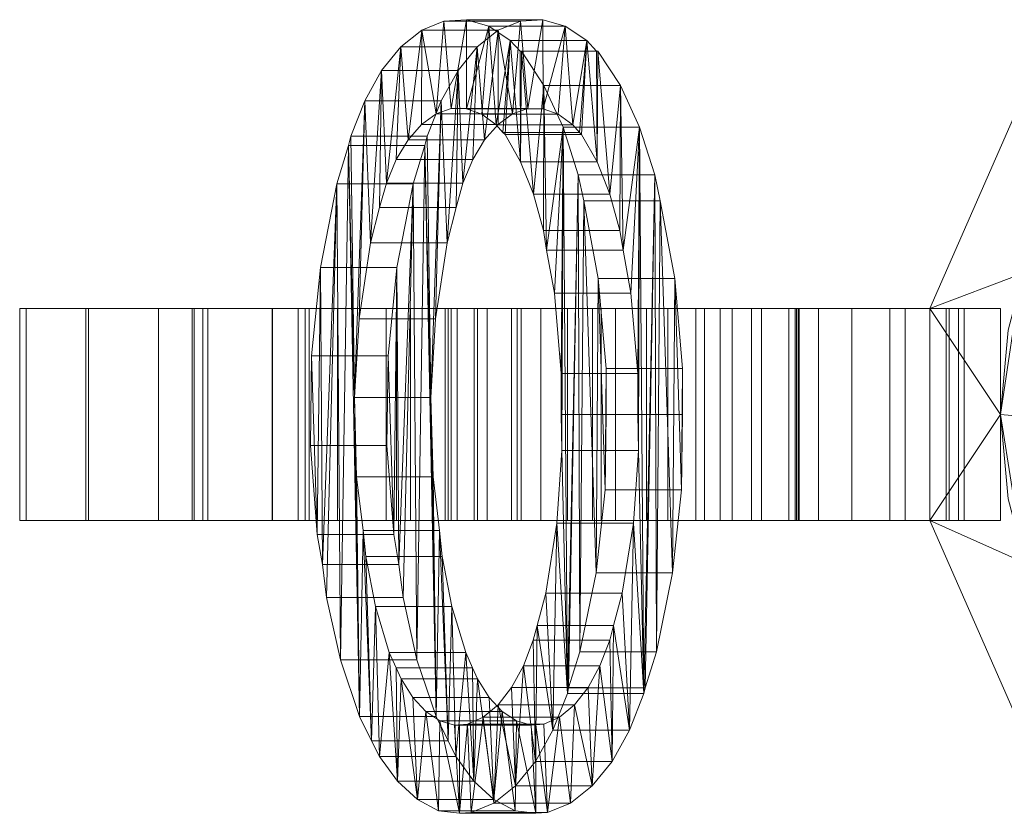
# Model space of a CAD drawing. Units: millimetres. Extents: x -83 to 1583, y -28 to 28.
# Drawn here: x -83 to -27, y -23 to 22 of the extents above; entities that cross this region are included whole.
import ezdxf

# ---------------------------------------------------------------- set-up
doc = ezdxf.new("R2010")
doc.units = ezdxf.units.MM
doc.header["$LTSCALE"] = 5.08
doc.layers.add('3D_G5545', color=7, linetype='Continuous')

# ---------------------------------------------------------------- blocks, each defined once
blk = doc.blocks.new('*U0')
at = {"layer": '3D_G5545', "color": 37, "linetype": 'Continuous', "lineweight": 15}
for points in [[(-803.402, 22.336, 821.313), (-804.679, 22.259, 819.102), (-809.009, 22.259, 821.602), (-807.732, 22.336, 823.813)], [(-808.593, 17.303, 822.322), (-807.732, 22.336, 823.813), (-809.009, 22.259, 821.602)], [(-808.593, 17.303, 822.322), (-807.721, 17.298, 823.833), (-807.732, 22.336, 823.813)], [(-802.139, 21.968, 823.502), (-803.402, 22.336, 821.313), (-807.732, 22.336, 823.813), (-806.469, 21.968, 826.002)], [(-807.721, 17.298, 823.833), (-806.469, 21.968, 826.002), (-807.732, 22.336, 823.813)], [(-804.679, 22.259, 819.102), (-803.402, 22.336, 821.313), (-804.263, 17.303, 819.822)], [(-803.402, 22.336, 821.313), (-803.391, 17.298, 821.333), (-804.263, 17.303, 819.822)], [(-803.402, 22.336, 821.313), (-802.139, 21.968, 823.502), (-803.391, 17.298, 821.333)], [(-805.929, 21.74, 816.936), (-807.115, 20.795, 814.882), (-811.445, 20.795, 817.382), (-810.259, 21.74, 819.436)], [(-811.03, 15.544, 818.102), (-810.259, 21.74, 819.436), (-811.445, 20.795, 817.382)], [(-811.03, 15.544, 818.102), (-810.273, 16.412, 819.412), (-810.259, 21.74, 819.436)], [(-810.273, 16.412, 819.412), (-809.453, 17.005, 820.833), (-810.259, 21.74, 819.436)], [(-804.679, 22.259, 819.102), (-805.929, 21.74, 816.936), (-810.259, 21.74, 819.436), (-809.009, 22.259, 821.602)], [(-809.453, 17.005, 820.833), (-809.009, 22.259, 821.602), (-810.259, 21.74, 819.436)], [(-809.453, 17.005, 820.833), (-808.593, 17.303, 822.322), (-809.009, 22.259, 821.602)], [(-807.721, 17.298, 823.833), (-806.862, 16.99, 825.32), (-806.469, 21.968, 826.002)], [(-807.115, 20.795, 814.882), (-805.929, 21.74, 816.936), (-806.7, 15.544, 815.602)], [(-806.862, 16.99, 825.32), (-806.043, 16.389, 826.739), (-806.469, 21.968, 826.002)], [(-805.929, 21.74, 816.936), (-805.943, 16.412, 816.912), (-806.7, 15.544, 815.602)], [(-800.926, 21.167, 825.602), (-802.139, 21.968, 823.502), (-806.469, 21.968, 826.002), (-805.256, 21.167, 828.102)], [(-806.043, 16.389, 826.739), (-805.256, 21.167, 828.102), (-806.469, 21.968, 826.002)], [(-805.929, 21.74, 816.936), (-805.123, 17.005, 818.333), (-805.943, 16.412, 816.912)], [(-805.929, 21.74, 816.936), (-804.679, 22.259, 819.102), (-805.123, 17.005, 818.333)], [(-804.679, 22.259, 819.102), (-804.263, 17.303, 819.822), (-805.123, 17.005, 818.333)], [(-802.139, 21.968, 823.502), (-802.532, 16.99, 822.82), (-803.391, 17.298, 821.333)], [(-802.139, 21.968, 823.502), (-801.713, 16.389, 824.239), (-802.532, 16.99, 822.82)], [(-802.139, 21.968, 823.502), (-800.926, 21.167, 825.602), (-801.713, 16.389, 824.239)], [(-807.115, 20.795, 814.882), (-808.202, 19.453, 813), (-812.532, 19.453, 815.5), (-811.445, 20.795, 817.382)], [(-812.262, 13.093, 815.967), (-811.445, 20.795, 817.382), (-812.532, 19.453, 815.5)], [(-812.262, 13.093, 815.967), (-811.7, 14.427, 816.941), (-811.445, 20.795, 817.382)], [(-811.7, 14.427, 816.941), (-811.03, 15.544, 818.102), (-811.445, 20.795, 817.382)], [(-808.202, 19.453, 813), (-807.115, 20.795, 814.882), (-807.932, 13.093, 813.467)], [(-807.115, 20.795, 814.882), (-807.37, 14.427, 814.441), (-807.932, 13.093, 813.467)], [(-807.115, 20.795, 814.882), (-806.7, 15.544, 815.602), (-807.37, 14.427, 814.441)], [(-806.043, 16.389, 826.739), (-805.666, 15.951, 827.392), (-805.256, 21.167, 828.102)], [(-805.666, 15.951, 827.392), (-805.548, 15.843, 827.596), (-805.256, 21.167, 828.102)], [(-805.548, 15.843, 827.596), (-804.67, 14.294, 829.118), (-805.256, 21.167, 828.102)], [(-800.364, 20.562, 826.576), (-800.926, 21.167, 825.602), (-805.256, 21.167, 828.102), (-804.694, 20.562, 829.076)], [(-804.67, 14.294, 829.118), (-804.694, 20.562, 829.076), (-805.256, 21.167, 828.102)], [(-800.926, 21.167, 825.602), (-801.336, 15.951, 824.892), (-801.713, 16.389, 824.239)], [(-800.926, 21.167, 825.602), (-801.218, 15.843, 825.096), (-801.336, 15.951, 824.892)], [(-800.926, 21.167, 825.602), (-800.34, 14.294, 826.618), (-801.218, 15.843, 825.096)], [(-800.926, 21.167, 825.602), (-800.364, 20.562, 826.576), (-800.34, 14.294, 826.618)], [(-800.289, 20.549, 826.706), (-800.364, 20.562, 826.576), (-804.694, 20.562, 829.076), (-804.619, 20.549, 829.206)], [(-804.67, 14.294, 829.118), (-804.619, 20.549, 829.206), (-804.694, 20.562, 829.076)], [(-804.67, 14.294, 829.118), (-803.939, 12.463, 830.383), (-804.619, 20.549, 829.206)], [(-799.018, 18.605, 828.908), (-800.289, 20.549, 826.706), (-804.619, 20.549, 829.206), (-803.348, 18.605, 831.408)], [(-803.939, 12.463, 830.383), (-803.348, 18.605, 831.408), (-804.619, 20.549, 829.206)], [(-800.364, 20.562, 826.576), (-800.289, 20.549, 826.706), (-800.34, 14.294, 826.618)], [(-800.289, 20.549, 826.706), (-799.609, 12.463, 827.883), (-800.34, 14.294, 826.618)], [(-800.289, 20.549, 826.706), (-799.018, 18.605, 828.908), (-799.609, 12.463, 827.883)], [(-775.364, 20, 827.5), (-781.5, 6, 827.5), (-781.5, 6, 847.5), (-775.364, 20, 847.5)], [(-776.327, 7.945, 827.5), (-781.5, 6, 827.5), (-775.364, 20, 827.5)], [(-775.364, 20, 847.5), (-781.5, 6, 847.5), (-776.327, 7.945, 847.5)], [(-775.364, 20, 910.5), (-781.5, 6, 910.5), (-781.5, 6, 930.5), (-775.364, 20, 930.5)], [(-776.327, 7.945, 910.5), (-781.5, 6, 910.5), (-775.364, 20, 910.5)], [(-775.364, 20, 930.5), (-781.5, 6, 930.5), (-776.327, 7.945, 930.5)], [(-808.202, 19.453, 813), (-809.155, 17.753, 811.35), (-813.485, 17.753, 813.85), (-812.532, 19.453, 815.5)], [(-813.156, 9.703, 814.419), (-812.532, 19.453, 815.5), (-813.485, 17.753, 813.85)], [(-813.156, 9.703, 814.419), (-812.65, 11.705, 815.295), (-812.532, 19.453, 815.5)], [(-812.65, 11.705, 815.295), (-812.262, 13.093, 815.967), (-812.532, 19.453, 815.5)], [(-809.155, 17.753, 811.35), (-808.202, 19.453, 813), (-808.826, 9.703, 811.919)], [(-808.202, 19.453, 813), (-808.32, 11.705, 812.795), (-808.826, 9.703, 811.919)], [(-808.202, 19.453, 813), (-807.932, 13.093, 813.467), (-808.32, 11.705, 812.795)], [(-803.939, 12.463, 830.383), (-803.379, 10.406, 831.353), (-803.348, 18.605, 831.408)], [(-803.379, 10.406, 831.353), (-803.192, 9.296, 831.677), (-803.348, 18.605, 831.408)], [(-797.935, 16.25, 830.782), (-799.018, 18.605, 828.908), (-803.348, 18.605, 831.408), (-802.265, 16.25, 833.282)], [(-803.192, 9.296, 831.677), (-802.265, 16.25, 833.282), (-803.348, 18.605, 831.408)], [(-799.018, 18.605, 828.908), (-799.049, 10.406, 828.853), (-799.609, 12.463, 827.883)], [(-799.018, 18.605, 828.908), (-798.862, 9.296, 829.177), (-799.049, 10.406, 828.853)], [(-799.018, 18.605, 828.908), (-797.935, 16.25, 830.782), (-798.862, 9.296, 829.177)], [(-809.155, 17.753, 811.35), (-809.946, 15.748, 809.98), (-814.276, 15.748, 812.48), (-813.485, 17.753, 813.85)], [(-814.07, 0.955, 812.836), (-813.485, 17.753, 813.85), (-814.276, 15.748, 812.48)], [(-814.07, 0.955, 812.836), (-813.804, 5.409, 813.296), (-813.485, 17.753, 813.85)], [(-813.804, 5.409, 813.296), (-813.156, 9.703, 814.419), (-813.485, 17.753, 813.85)], [(-809.946, 15.748, 809.98), (-809.155, 17.753, 811.35), (-809.74, 0.955, 810.336)], [(-809.155, 17.753, 811.35), (-809.474, 5.409, 810.796), (-809.74, 0.955, 810.336)], [(-809.155, 17.753, 811.35), (-808.826, 9.703, 811.919), (-809.474, 5.409, 810.796)], [(-805.123, 17.005, 818.333), (-804.263, 17.303, 819.822), (-808.593, 17.303, 822.322), (-809.453, 17.005, 820.833)], [(-804.263, 17.303, 819.822), (-803.391, 17.298, 821.333), (-807.721, 17.298, 823.833), (-808.593, 17.303, 822.322)], [(-803.391, 17.298, 821.333), (-802.532, 16.99, 822.82), (-806.862, 16.99, 825.32), (-807.721, 17.298, 823.833)], [(-805.943, 16.412, 816.912), (-805.123, 17.005, 818.333), (-809.453, 17.005, 820.833), (-810.273, 16.412, 819.412)], [(-802.532, 16.99, 822.82), (-801.713, 16.389, 824.239), (-806.043, 16.389, 826.739), (-806.862, 16.99, 825.32)], [(-806.7, 15.544, 815.602), (-805.943, 16.412, 816.912), (-810.273, 16.412, 819.412), (-811.03, 15.544, 818.102)], [(-801.713, 16.389, 824.239), (-801.336, 15.951, 824.892), (-805.666, 15.951, 827.392), (-806.043, 16.389, 826.739)], [(-803.192, 9.296, 831.677), (-802.755, 6.864, 832.434), (-802.265, 16.25, 833.282)], [(-802.755, 6.864, 832.434), (-802.365, 2.31, 833.11), (-802.265, 16.25, 833.282)], [(-802.365, 2.31, 833.11), (-802.331, -2.04, 833.169), (-802.265, 16.25, 833.282)], [(-802.018, -15.805, 833.711), (-802.265, 16.25, 833.282), (-802.331, -2.04, 833.169)], [(-797.074, 13.554, 832.275), (-797.935, 16.25, 830.782), (-802.265, 16.25, 833.282), (-801.404, 13.554, 834.775)], [(-802.018, -15.805, 833.711), (-801.404, 13.554, 834.775), (-802.265, 16.25, 833.282)], [(-797.935, 16.25, 830.782), (-798.425, 6.864, 829.934), (-798.862, 9.296, 829.177)], [(-797.935, 16.25, 830.782), (-798.035, 2.31, 830.61), (-798.425, 6.864, 829.934)], [(-797.935, 16.25, 830.782), (-798.001, -2.04, 830.669), (-798.035, 2.31, 830.61)], [(-798.001, -2.04, 830.669), (-797.935, 16.25, 830.782), (-797.688, -15.805, 831.211)], [(-797.935, 16.25, 830.782), (-797.074, 13.554, 832.275), (-797.688, -15.805, 831.211)], [(-809.946, 15.748, 809.98), (-810.081, 15.214, 809.746), (-814.411, 15.214, 812.246), (-814.276, 15.748, 812.48)], [(-814.07, 0.955, 812.836), (-814.276, 15.748, 812.48), (-814.411, 15.214, 812.246)], [(-810.081, 15.214, 809.746), (-809.946, 15.748, 809.98), (-809.74, 0.955, 810.336)], [(-801.336, 15.951, 824.892), (-801.218, 15.843, 825.096), (-805.548, 15.843, 827.596), (-805.666, 15.951, 827.392)], [(-801.218, 15.843, 825.096), (-800.34, 14.294, 826.618), (-804.67, 14.294, 829.118), (-805.548, 15.843, 827.596)], [(-810.081, 15.214, 809.746), (-810.742, 13.043, 808.6), (-815.072, 13.043, 811.1), (-814.411, 15.214, 812.246)], [(-814.859, -13.891, 811.469), (-814.411, 15.214, 812.246), (-815.072, 13.043, 811.1)], [(-814.859, -13.891, 811.469), (-813.774, -17.092, 813.349), (-814.411, 15.214, 812.246)], [(-813.774, -17.092, 813.349), (-814.07, 0.955, 812.836), (-814.411, 15.214, 812.246)], [(-807.37, 14.427, 814.441), (-806.7, 15.544, 815.602), (-811.03, 15.544, 818.102), (-811.7, 14.427, 816.941)], [(-810.742, 13.043, 808.6), (-810.081, 15.214, 809.746), (-810.529, -13.891, 808.969)], [(-810.081, 15.214, 809.746), (-809.444, -17.092, 810.849), (-810.529, -13.891, 808.969)], [(-810.081, 15.214, 809.746), (-809.74, 0.955, 810.336), (-809.444, -17.092, 810.849)], [(-807.932, 13.093, 813.467), (-807.37, 14.427, 814.441), (-811.7, 14.427, 816.941), (-812.262, 13.093, 815.967)], [(-800.34, 14.294, 826.618), (-799.609, 12.463, 827.883), (-803.939, 12.463, 830.383), (-804.67, 14.294, 829.118)], [(-802.018, -15.805, 833.711), (-801.948, -15.481, 833.832), (-801.404, 13.554, 834.775)], [(-801.948, -15.481, 833.832), (-801.305, -13.44, 834.945), (-801.404, 13.554, 834.775)], [(-796.766, 12.077, 832.807), (-797.074, 13.554, 832.275), (-801.404, 13.554, 834.775), (-801.096, 12.077, 835.307)], [(-801.305, -13.44, 834.945), (-801.096, 12.077, 835.307), (-801.404, 13.554, 834.775)], [(-797.074, 13.554, 832.275), (-797.618, -15.481, 831.332), (-797.688, -15.805, 831.211)], [(-797.074, 13.554, 832.275), (-796.975, -13.44, 832.445), (-797.618, -15.481, 831.332)], [(-797.074, 13.554, 832.275), (-796.766, 12.077, 832.807), (-796.975, -13.44, 832.445)], [(-810.742, 13.043, 808.6), (-811.668, 8.307, 806.996), (-815.998, 8.307, 809.496), (-815.072, 13.043, 811.1)], [(-815.886, -8.487, 809.69), (-815.072, 13.043, 811.1), (-815.998, 8.307, 809.496)], [(-815.886, -8.487, 809.69), (-815.65, -10.362, 810.099), (-815.072, 13.043, 811.1)], [(-815.65, -10.362, 810.099), (-814.859, -13.891, 811.469), (-815.072, 13.043, 811.1)], [(-808.32, 11.705, 812.795), (-807.932, 13.093, 813.467), (-812.262, 13.093, 815.967), (-812.65, 11.705, 815.295)], [(-811.668, 8.307, 806.996), (-810.742, 13.043, 808.6), (-811.556, -8.487, 807.19)], [(-810.742, 13.043, 808.6), (-811.32, -10.362, 807.599), (-811.556, -8.487, 807.19)], [(-810.742, 13.043, 808.6), (-810.529, -13.891, 808.969), (-811.32, -10.362, 807.599)], [(-799.609, 12.463, 827.883), (-799.049, 10.406, 828.853), (-803.379, 10.406, 831.353), (-803.939, 12.463, 830.383)], [(-808.826, 9.703, 811.919), (-808.32, 11.705, 812.795), (-812.65, 11.705, 815.295), (-813.156, 9.703, 814.419)], [(-801.305, -13.44, 834.945), (-800.393, -8.976, 836.526), (-801.096, 12.077, 835.307)], [(-795.938, 7.698, 834.242), (-796.766, 12.077, 832.807), (-801.096, 12.077, 835.307), (-800.268, 7.698, 836.742)], [(-800.393, -8.976, 836.526), (-800.268, 7.698, 836.742), (-801.096, 12.077, 835.307)], [(-796.766, 12.077, 832.807), (-796.063, -8.976, 834.026), (-796.975, -13.44, 832.445)], [(-796.766, 12.077, 832.807), (-795.938, 7.698, 834.242), (-796.063, -8.976, 834.026)], [(-799.049, 10.406, 828.853), (-798.862, 9.296, 829.177), (-803.192, 9.296, 831.677), (-803.379, 10.406, 831.353)], [(-809.474, 5.409, 810.796), (-808.826, 9.703, 811.919), (-813.156, 9.703, 814.419), (-813.804, 5.409, 813.296)], [(-798.862, 9.296, 829.177), (-798.425, 6.864, 829.934), (-802.755, 6.864, 832.434), (-803.192, 9.296, 831.677)], [(-722.918, -4.775), (-777.5, 0), (-777.082, 4.775), (-775.842, 9.406)], [(-722.918, -4.775, 950), (-775.842, 9.406, 950), (-777.082, 4.775, 950), (-777.5, 0, 950)], [(-722.918, -4.775, 950), (-777.5, 0, 950), (-777.082, 4.775, 950), (-775.842, 9.406, 950)], [(-722.918, -4.775, 953), (-775.842, 9.406, 953), (-777.082, 4.775, 953), (-777.5, 0, 953)], [(-811.668, 8.307, 806.996), (-812.169, 3.322, 806.128), (-816.499, 3.322, 808.628), (-815.998, 8.307, 809.496)], [(-816.178, -6.79, 809.185), (-815.998, 8.307, 809.496), (-816.499, 3.322, 808.628)], [(-816.178, -6.79, 809.185), (-815.886, -8.487, 809.69), (-815.998, 8.307, 809.496)], [(-812.169, 3.322, 806.128), (-811.668, 8.307, 806.996), (-811.848, -6.79, 806.685)], [(-811.668, 8.307, 806.996), (-811.556, -8.487, 807.19), (-811.848, -6.79, 806.685)], [(-776.327, 7.945, 827.5), (-777.5, 0, 827.5), (-781.5, 6, 827.5)], [(-781.5, 6, 847.5), (-777.5, 0, 847.5), (-776.327, 7.945, 847.5)], [(-776.327, 7.945, 910.5), (-777.5, 0, 910.5), (-781.5, 6, 910.5)], [(-781.5, 6, 930.5), (-777.5, 0, 930.5), (-776.327, 7.945, 930.5)], [(-777.5, 0, 827.5), (-776.327, 7.945, 827.5), (-776.327, 7.945, 847.5), (-777.5, 0, 847.5)], [(-777.5, 0, 910.5), (-776.327, 7.945, 910.5), (-776.327, 7.945, 930.5), (-777.5, 0, 930.5)], [(-800.393, -8.976, 836.526), (-799.882, -4.262, 837.41), (-800.268, 7.698, 836.742)], [(-795.496, 2.591, 835.007), (-795.938, 7.698, 834.242), (-800.268, 7.698, 836.742), (-799.826, 2.591, 837.507)], [(-799.882, -4.262, 837.41), (-799.826, 2.591, 837.507), (-800.268, 7.698, 836.742)], [(-795.938, 7.698, 834.242), (-795.552, -4.262, 834.91), (-796.063, -8.976, 834.026)], [(-795.938, 7.698, 834.242), (-795.496, 2.591, 835.007), (-795.552, -4.262, 834.91)], [(-798.425, 6.864, 829.934), (-798.035, 2.31, 830.61), (-802.365, 2.31, 833.11), (-802.755, 6.864, 832.434)], [(-832.65, 6, 933.669), (-833.014, 6, 923.404), (-833.014, -6, 923.404), (-832.65, -6, 933.669)], [(-833.014, 6, 923.404), (-829.27, 6, 915.566), (-829.27, -6, 915.566), (-833.014, -6, 923.404)], [(-833.014, 6, 923.404), (-832.65, 6, 933.669), (-825.163, 6, 927.299)], [(-833.014, 6, 923.404), (-825.163, 6, 927.299), (-823.255, 6, 920.68)], [(-833.014, 6, 923.404), (-823.255, 6, 920.68), (-818.719, 6, 916.842)], [(-829.27, 6, 915.566), (-833.014, 6, 923.404), (-818.719, 6, 916.842)], [(-829.115, 6, 940.977), (-832.65, 6, 933.669), (-832.65, -6, 933.669), (-829.115, -6, 940.977)], [(-832.65, 6, 933.669), (-829.115, 6, 940.977), (-822.655, 6, 935.121)], [(-832.65, 6, 933.669), (-822.655, 6, 935.121), (-825.163, 6, 927.299)], [(-829.27, 6, 915.566), (-823.143, 6, 910.902), (-823.143, -6, 910.902), (-829.27, -6, 915.566)], [(-829.27, 6, 915.566), (-818.719, 6, 916.842), (-812.281, 6, 916.319)], [(-829.27, 6, 915.566), (-812.281, 6, 916.319), (-805.184, 6, 915.937)], [(-829.27, 6, 915.566), (-805.184, 6, 915.937), (-808.25, 6, 911.523)], [(-823.143, 6, 910.902), (-829.27, 6, 915.566), (-808.25, 6, 911.523)], [(-822.367, 6, 947.165), (-829.115, 6, 940.977), (-829.115, -6, 940.977), (-822.367, -6, 947.165)], [(-829.115, 6, 940.977), (-822.367, 6, 947.165), (-808.935, 6, 941.763)], [(-829.115, 6, 940.977), (-808.935, 6, 941.763), (-816.85, 6, 940.156)], [(-829.115, 6, 940.977), (-816.85, 6, 940.156), (-822.655, 6, 935.121)], [(-823.255, 6, 920.68), (-825.163, 6, 927.299), (-825.163, -6, 927.299), (-823.255, -6, 920.68)], [(-825.163, 6, 927.299), (-822.655, 6, 935.121), (-822.655, -6, 935.121), (-825.163, -6, 927.299)], [(-818.719, 6, 916.842), (-823.255, 6, 920.68), (-823.255, -6, 920.68), (-818.719, -6, 916.842)], [(-823.143, 6, 910.902), (-815.03, 6, 910.22), (-815.03, -6, 910.22), (-823.143, -6, 910.902)], [(-815.03, 6, 910.22), (-823.143, 6, 910.902), (-808.25, 6, 911.523)], [(-822.655, 6, 935.121), (-816.85, 6, 940.156), (-816.85, -6, 940.156), (-822.655, -6, 935.121)], [(-810.894, 6, 951.181), (-822.367, 6, 947.165), (-822.367, -6, 947.165), (-810.894, -6, 951.181)], [(-822.367, 6, 947.165), (-810.894, 6, 951.181), (-799.291, 6, 949.877)], [(-822.367, 6, 947.165), (-799.291, 6, 949.877), (-791.032, 6, 945.64)], [(-822.367, 6, 947.165), (-791.032, 6, 945.64), (-808.935, 6, 941.763)], [(-812.281, 6, 916.319), (-818.719, 6, 916.842), (-818.719, -6, 916.842), (-812.281, -6, 916.319)], [(-816.64, 6, 855.985), (-818.71, 6, 845.475), (-818.71, -6, 845.475), (-816.64, -6, 855.985)], [(-818.71, 6, 845.475), (-817.254, 6, 834.792), (-817.254, -6, 834.792), (-818.71, -6, 845.475)], [(-818.71, 6, 845.475), (-816.64, 6, 855.985), (-806.554, 6, 854.237)], [(-818.71, 6, 845.475), (-806.554, 6, 854.237), (-808.759, 6, 843.193)], [(-818.71, 6, 845.475), (-808.759, 6, 843.193), (-807.296, 6, 836.139)], [(-817.254, 6, 834.792), (-818.71, 6, 845.475), (-807.296, 6, 836.139)], [(-817.254, 6, 834.792), (-811.693, 6, 825.922), (-811.693, -6, 825.922), (-817.254, -6, 834.792)], [(-817.254, 6, 834.792), (-807.296, 6, 836.139), (-802.005, 6, 830.778)], [(-811.693, 6, 825.922), (-817.254, 6, 834.792), (-802.005, 6, 830.778)], [(-816.85, 6, 940.156), (-808.935, 6, 941.763), (-808.935, -6, 941.763), (-816.85, -6, 940.156)], [(-807.114, 6, 877.092), (-816.64, 6, 855.985), (-816.64, -6, 855.985), (-807.114, -6, 877.092)], [(-816.64, 6, 855.985), (-807.114, 6, 877.092), (-779.557, 6, 911.451)], [(-816.64, 6, 855.985), (-779.557, 6, 911.451), (-806.554, 6, 854.237)], [(-815.03, 6, 910.22), (-808.25, 6, 911.523), (-808.25, -6, 911.523), (-815.03, -6, 910.22)], [(-808.6, 6, 920.447), (-812.281, 6, 916.319), (-812.281, -6, 916.319), (-808.6, -6, 920.447)], [(-812.281, 6, 916.319), (-808.6, 6, 920.447), (-803.519, 6, 922.461)], [(-812.281, 6, 916.319), (-803.519, 6, 922.461), (-805.184, 6, 915.937)], [(-811.693, 6, 825.922), (-804.633, 6, 821.357), (-804.633, -6, 821.357), (-811.693, -6, 825.922)], [(-811.693, 6, 825.922), (-802.005, 6, 830.778), (-794.253, 6, 829.562)], [(-811.693, 6, 825.922), (-794.253, 6, 829.562), (-780.413, 6, 828.846)], [(-811.693, 6, 825.922), (-780.413, 6, 828.846), (-787.803, 6, 822.291)], [(-804.633, 6, 821.357), (-811.693, 6, 825.922), (-787.803, 6, 822.291)], [(-799.291, 6, 949.877), (-810.894, 6, 951.181), (-810.894, -6, 951.181), (-799.291, -6, 949.877)], [(-808.935, 6, 941.763), (-800.102, 6, 939.53), (-800.102, -6, 939.53), (-808.935, -6, 941.763)], [(-800.102, 6, 939.53), (-808.935, 6, 941.763), (-791.032, 6, 945.64)], [(-807.296, 6, 836.139), (-808.759, 6, 843.193), (-808.759, -6, 843.193), (-807.296, -6, 836.139)], [(-808.759, 6, 843.193), (-806.554, 6, 854.237), (-806.554, -6, 854.237), (-808.759, -6, 843.193)], [(-808.593, 6, 925.272), (-808.6, 6, 920.447), (-808.6, -6, 920.447), (-808.593, -6, 925.272)], [(-808.6, 6, 920.447), (-808.593, 6, 925.272), (-803.519, 6, 922.461)], [(-804.851, 6, 926.861), (-808.593, 6, 925.272), (-808.593, -6, 925.272), (-804.851, -6, 926.861)], [(-808.593, 6, 925.272), (-804.851, 6, 926.861), (-803.519, 6, 922.461)], [(-808.25, 6, 911.523), (-805.184, 6, 915.937), (-805.184, -6, 915.937), (-808.25, -6, 911.523)], [(-802.005, 6, 830.778), (-807.296, 6, 836.139), (-807.296, -6, 836.139), (-802.005, -6, 830.778)], [(-791.605, 6, 907.43), (-807.114, 6, 877.092), (-807.114, -6, 877.092), (-791.605, -6, 907.43)], [(-807.114, 6, 877.092), (-791.605, 6, 907.43), (-779.557, 6, 911.451)], [(-806.554, 6, 854.237), (-779.557, 6, 911.451), (-779.557, -6, 911.451), (-806.554, -6, 854.237)], [(-805.184, 6, 915.937), (-803.519, 6, 922.461), (-803.519, -6, 922.461), (-805.184, -6, 915.937)], [(-803.519, 6, 922.461), (-804.851, 6, 926.861), (-804.851, -6, 926.861), (-803.519, -6, 922.461)], [(-804.633, 6, 821.357), (-794.753, 6, 820), (-794.753, -6, 820), (-804.633, -6, 821.357)], [(-794.753, 6, 820), (-804.633, 6, 821.357), (-787.803, 6, 822.291)], [(-794.253, 6, 829.562), (-802.005, 6, 830.778), (-802.005, -6, 830.778), (-794.253, -6, 829.562)], [(-796.326, 6, 850.752), (-800.588, 6, 845.548), (-800.588, -6, 845.548), (-796.326, -6, 850.752)], [(-800.588, 6, 845.548), (-797.539, 6, 844.133), (-797.539, -6, 844.133), (-800.588, -6, 845.548)], [(-800.588, 6, 845.548), (-796.326, 6, 850.752), (-793.363, 6, 846.334)], [(-797.539, 6, 844.133), (-800.588, 6, 845.548), (-793.363, 6, 846.334)], [(-800.102, 6, 939.53), (-792.689, 6, 933.164), (-792.689, -6, 933.164), (-800.102, -6, 939.53)], [(-800.102, 6, 939.53), (-791.032, 6, 945.64), (-782.91, 6, 936.281)], [(-792.689, 6, 933.164), (-800.102, 6, 939.53), (-782.91, 6, 936.281)], [(-791.032, 6, 945.64), (-799.291, 6, 949.877), (-799.291, -6, 949.877), (-791.032, -6, 945.64)], [(-797.539, 6, 844.133), (-793.363, 6, 846.334), (-793.363, -6, 846.334), (-797.539, -6, 844.133)], [(-789.478, 6, 852.075), (-796.326, 6, 850.752), (-796.326, -6, 850.752), (-789.478, -6, 852.075)], [(-796.326, 6, 850.752), (-789.478, 6, 852.075), (-783.761, 6, 850.154)], [(-796.326, 6, 850.752), (-783.761, 6, 850.154), (-780.578, 6, 846.846)], [(-796.326, 6, 850.752), (-780.578, 6, 846.846), (-793.363, 6, 846.334)], [(-794.753, 6, 820), (-787.803, 6, 822.291), (-787.803, -6, 822.291), (-794.753, -6, 820)], [(-788.895, 6, 831.332), (-794.253, 6, 829.562), (-794.253, -6, 829.562), (-788.895, -6, 831.332)], [(-794.253, 6, 829.562), (-788.895, 6, 831.332), (-777.5, 6, 828.846)], [(-794.253, 6, 829.562), (-777.5, 6, 828.846), (-780.413, 6, 828.846)], [(-793.363, 6, 846.334), (-789.059, 6, 845.868), (-789.059, -6, 845.868), (-793.363, -6, 846.334)], [(-793.363, 6, 846.334), (-780.578, 6, 846.846), (-777.5, 6, 846.846)], [(-789.059, 6, 845.868), (-793.363, 6, 846.334), (-777.5, 6, 846.846)], [(-792.689, 6, 933.164), (-789.129, 6, 924.661), (-789.129, -6, 924.661), (-792.689, -6, 933.164)], [(-792.689, 6, 933.164), (-782.91, 6, 936.281), (-779.883, 6, 929.451)], [(-789.129, 6, 924.661), (-792.689, 6, 933.164), (-779.883, 6, 929.451)], [(-788.952, 6, 915.805), (-791.605, 6, 907.43), (-791.605, -6, 907.43), (-788.952, -6, 915.805)], [(-791.605, 6, 907.43), (-788.952, 6, 915.805), (-779.557, 6, 911.451)], [(-782.91, 6, 936.281), (-791.032, 6, 945.64), (-791.032, -6, 945.64), (-782.91, -6, 936.281)], [(-783.761, 6, 850.154), (-789.478, 6, 852.075), (-789.478, -6, 852.075), (-783.761, -6, 850.154)], [(-789.129, 6, 924.661), (-788.952, 6, 915.805), (-788.952, -6, 915.805), (-789.129, -6, 924.661)], [(-789.129, 6, 924.661), (-779.883, 6, 929.451), (-777.5, 6, 929.451)], [(-788.952, 6, 915.805), (-789.129, 6, 924.661), (-777.5, 6, 929.451)], [(-789.059, 6, 845.868), (-785.919, 6, 841.681), (-785.919, -6, 841.681), (-789.059, -6, 845.868)], [(-785.919, 6, 841.681), (-789.059, 6, 845.868), (-777.5, 6, 846.846)], [(-788.952, 6, 915.805), (-777.5, 6, 929.451), (-777.5, 6, 911.451)], [(-788.952, 6, 915.805), (-777.5, 6, 911.451), (-779.557, 6, 911.451)], [(-785.919, 6, 835.866), (-788.895, 6, 831.332), (-788.895, -6, 831.332), (-785.919, -6, 835.866)], [(-788.895, 6, 831.332), (-785.919, 6, 835.866), (-777.5, 6, 846.846)], [(-788.895, 6, 831.332), (-777.5, 6, 846.846), (-777.5, 6, 828.846)], [(-787.803, 6, 822.291), (-780.413, 6, 828.846), (-780.413, -6, 828.846), (-787.803, -6, 822.291)], [(-785.919, 6, 841.681), (-785.919, 6, 835.866), (-785.919, -6, 835.866), (-785.919, -6, 841.681)], [(-785.919, 6, 835.866), (-785.919, 6, 841.681), (-777.5, 6, 846.846)], [(-780.578, 6, 846.846), (-783.761, 6, 850.154), (-783.761, -6, 850.154), (-780.578, -6, 846.846)], [(-779.883, 6, 929.451), (-782.91, 6, 936.281), (-782.91, -6, 936.281), (-779.883, -6, 929.451)], [(-781.5, 6, 827.5), (-781.5, -6, 827.5), (-781.5, -6, 847.5), (-781.5, 6, 847.5)], [(-777.5, 0, 827.5), (-781.5, -6, 827.5), (-781.5, 6, 827.5)], [(-777.5, 0, 847.5), (-781.5, 6, 847.5), (-781.5, -6, 847.5)], [(-781.5, 6, 910.5), (-781.5, -6, 910.5), (-781.5, -6, 930.5), (-781.5, 6, 930.5)], [(-777.5, 0, 910.5), (-781.5, -6, 910.5), (-781.5, 6, 910.5)], [(-777.5, 0, 930.5), (-781.5, 6, 930.5), (-781.5, -6, 930.5)], [(-777.5, 6, 846.846), (-780.578, 6, 846.846), (-780.578, -6, 846.846), (-777.5, -6, 846.846)], [(-780.413, 6, 828.846), (-777.5, 6, 828.846), (-777.5, -6, 828.846), (-780.413, -6, 828.846)], [(-777.5, 6, 929.451), (-779.883, 6, 929.451), (-779.883, -6, 929.451), (-777.5, -6, 929.451)], [(-779.557, 6, 911.451), (-777.5, 6, 911.451), (-777.5, -6, 911.451), (-779.557, -6, 911.451)], [(-777.5, 6, 828.846), (-777.5, 6, 846.846), (-777.5, -6, 846.846), (-777.5, -6, 828.846)], [(-777.5, 6, 911.451), (-777.5, 6, 929.451), (-777.5, -6, 929.451), (-777.5, -6, 911.451)], [(-809.74, 0.955, 810.336), (-809.474, 5.409, 810.796), (-813.804, 5.409, 813.296), (-814.07, 0.955, 812.836)], [(-777.082, 4.775), (-777.5, 0), (-777.5, 0, 950), (-777.082, 4.775, 950)], [(-777.082, 4.775, 950), (-777.5, 0, 950), (-777.5, 0, 953), (-777.082, 4.775, 953)], [(-812.169, 3.322, 806.128), (-812.23, -1.762, 806.024), (-816.56, -1.762, 808.524), (-816.499, 3.322, 808.628)], [(-816.56, -1.762, 808.524), (-816.178, -6.79, 809.185), (-816.499, 3.322, 808.628)], [(-812.23, -1.762, 806.024), (-812.169, 3.322, 806.128), (-811.848, -6.79, 806.685)], [(-798.035, 2.31, 830.61), (-798.04, 0, 830.601), (-802.37, 0, 833.101), (-802.365, 2.31, 833.11)], [(-802.37, 0, 833.101), (-802.331, -2.04, 833.169), (-802.365, 2.31, 833.11)], [(-799.882, -4.262, 837.41), (-799.83, 0, 837.5), (-799.826, 2.591, 837.507)], [(-795.5, 0, 835), (-795.496, 2.591, 835.007), (-799.826, 2.591, 837.507), (-799.83, 0, 837.5)], [(-798.04, 0, 830.601), (-798.035, 2.31, 830.61), (-798.001, -2.04, 830.669)], [(-795.496, 2.591, 835.007), (-795.5, 0, 835), (-795.552, -4.262, 834.91)], [(-809.615, -3.525, 810.552), (-809.74, 0.955, 810.336), (-814.07, 0.955, 812.836), (-813.945, -3.525, 813.052)], [(-813.774, -17.092, 813.349), (-813.945, -3.525, 813.052), (-814.07, 0.955, 812.836)], [(-809.74, 0.955, 810.336), (-809.615, -3.525, 810.552), (-809.444, -17.092, 810.849)], [(-798.04, 0, 830.601), (-798.001, -2.04, 830.669), (-802.331, -2.04, 833.169), (-802.37, 0, 833.101)], [(-795.552, -4.262, 834.91), (-795.5, 0, 835), (-799.83, 0, 837.5), (-799.882, -4.262, 837.41)], [(-781.5, -6, 827.5), (-777.5, 0, 827.5), (-776.19, -8.386, 827.5)], [(-776.19, -8.386, 847.5), (-777.5, 0, 847.5), (-781.5, -6, 847.5)], [(-781.5, -6, 910.5), (-777.5, 0, 910.5), (-776.19, -8.386, 910.5)], [(-776.19, -8.386, 930.5), (-777.5, 0, 930.5), (-781.5, -6, 930.5)], [(-722.918, -4.775), (-775.842, -9.406), (-777.082, -4.775), (-777.5, 0)], [(-722.918, -4.775, 950), (-777.5, 0, 950), (-777.082, -4.775, 950), (-775.842, -9.406, 950)], [(-777.5, 0), (-777.082, -4.775), (-777.082, -4.775, 950), (-777.5, 0, 950)], [(-722.918, -4.775, 950), (-775.842, -9.406, 950), (-777.082, -4.775, 950), (-777.5, 0, 950)], [(-722.918, -4.775, 953), (-777.5, 0, 953), (-777.082, -4.775, 953), (-775.842, -9.406, 953)], [(-777.5, 0, 950), (-777.082, -4.775, 950), (-777.082, -4.775, 953), (-777.5, 0, 953)], [(-776.19, -8.386, 827.5), (-777.5, 0, 827.5), (-777.5, 0, 847.5), (-776.19, -8.386, 847.5)], [(-776.19, -8.386, 910.5), (-777.5, 0, 910.5), (-777.5, 0, 930.5), (-776.19, -8.386, 930.5)], [(-812.23, -1.762, 806.024), (-811.848, -6.79, 806.685), (-816.178, -6.79, 809.185), (-816.56, -1.762, 808.524)], [(-798.001, -2.04, 830.669), (-798.282, -6.156, 830.182), (-802.612, -6.156, 832.682), (-802.331, -2.04, 833.169)], [(-802.018, -15.805, 833.711), (-802.331, -2.04, 833.169), (-802.612, -6.156, 832.682)], [(-798.282, -6.156, 830.182), (-798.001, -2.04, 830.669), (-797.688, -15.805, 831.211)], [(-809.251, -6.564, 811.183), (-809.615, -3.525, 810.552), (-813.945, -3.525, 813.052), (-813.581, -6.564, 813.683)], [(-813.774, -17.092, 813.349), (-813.581, -6.564, 813.683), (-813.945, -3.525, 813.052)], [(-809.615, -3.525, 810.552), (-809.251, -6.564, 811.183), (-809.444, -17.092, 810.849)], [(-796.063, -8.976, 834.026), (-795.552, -4.262, 834.91), (-799.882, -4.262, 837.41), (-800.393, -8.976, 836.526)], [(-825.163, -6, 927.299), (-832.65, -6, 933.669), (-833.014, -6, 923.404)], [(-823.255, -6, 920.68), (-825.163, -6, 927.299), (-833.014, -6, 923.404)], [(-818.719, -6, 916.842), (-823.255, -6, 920.68), (-833.014, -6, 923.404)], [(-818.719, -6, 916.842), (-833.014, -6, 923.404), (-829.27, -6, 915.566)], [(-822.655, -6, 935.121), (-829.115, -6, 940.977), (-832.65, -6, 933.669)], [(-825.163, -6, 927.299), (-822.655, -6, 935.121), (-832.65, -6, 933.669)], [(-812.281, -6, 916.319), (-818.719, -6, 916.842), (-829.27, -6, 915.566)], [(-805.184, -6, 915.937), (-812.281, -6, 916.319), (-829.27, -6, 915.566)], [(-808.25, -6, 911.523), (-805.184, -6, 915.937), (-829.27, -6, 915.566)], [(-808.25, -6, 911.523), (-829.27, -6, 915.566), (-823.143, -6, 910.902)], [(-808.935, -6, 941.763), (-822.367, -6, 947.165), (-829.115, -6, 940.977)], [(-816.85, -6, 940.156), (-808.935, -6, 941.763), (-829.115, -6, 940.977)], [(-822.655, -6, 935.121), (-816.85, -6, 940.156), (-829.115, -6, 940.977)], [(-815.03, -6, 910.22), (-808.25, -6, 911.523), (-823.143, -6, 910.902)], [(-799.291, -6, 949.877), (-810.894, -6, 951.181), (-822.367, -6, 947.165)], [(-791.032, -6, 945.64), (-799.291, -6, 949.877), (-822.367, -6, 947.165)], [(-808.935, -6, 941.763), (-791.032, -6, 945.64), (-822.367, -6, 947.165)], [(-806.554, -6, 854.237), (-816.64, -6, 855.985), (-818.71, -6, 845.475)], [(-808.759, -6, 843.193), (-806.554, -6, 854.237), (-818.71, -6, 845.475)], [(-807.296, -6, 836.139), (-808.759, -6, 843.193), (-818.71, -6, 845.475)], [(-807.296, -6, 836.139), (-818.71, -6, 845.475), (-817.254, -6, 834.792)], [(-802.005, -6, 830.778), (-807.296, -6, 836.139), (-817.254, -6, 834.792)], [(-802.005, -6, 830.778), (-817.254, -6, 834.792), (-811.693, -6, 825.922)], [(-779.557, -6, 911.451), (-807.114, -6, 877.092), (-816.64, -6, 855.985)], [(-806.554, -6, 854.237), (-779.557, -6, 911.451), (-816.64, -6, 855.985)], [(-803.519, -6, 922.461), (-808.6, -6, 920.447), (-812.281, -6, 916.319)], [(-805.184, -6, 915.937), (-803.519, -6, 922.461), (-812.281, -6, 916.319)], [(-794.253, -6, 829.562), (-802.005, -6, 830.778), (-811.693, -6, 825.922)], [(-780.413, -6, 828.846), (-794.253, -6, 829.562), (-811.693, -6, 825.922)], [(-787.803, -6, 822.291), (-780.413, -6, 828.846), (-811.693, -6, 825.922)], [(-787.803, -6, 822.291), (-811.693, -6, 825.922), (-804.633, -6, 821.357)], [(-791.032, -6, 945.64), (-808.935, -6, 941.763), (-800.102, -6, 939.53)], [(-803.519, -6, 922.461), (-808.593, -6, 925.272), (-808.6, -6, 920.447)], [(-803.519, -6, 922.461), (-804.851, -6, 926.861), (-808.593, -6, 925.272)], [(-779.557, -6, 911.451), (-791.605, -6, 907.43), (-807.114, -6, 877.092)], [(-794.753, -6, 820), (-787.803, -6, 822.291), (-804.633, -6, 821.357)], [(-793.363, -6, 846.334), (-796.326, -6, 850.752), (-800.588, -6, 845.548)], [(-797.539, -6, 844.133), (-793.363, -6, 846.334), (-800.588, -6, 845.548)], [(-782.91, -6, 936.281), (-791.032, -6, 945.64), (-800.102, -6, 939.53)], [(-782.91, -6, 936.281), (-800.102, -6, 939.53), (-792.689, -6, 933.164)], [(-783.761, -6, 850.154), (-789.478, -6, 852.075), (-796.326, -6, 850.752)], [(-780.578, -6, 846.846), (-783.761, -6, 850.154), (-796.326, -6, 850.752)], [(-793.363, -6, 846.334), (-780.578, -6, 846.846), (-796.326, -6, 850.752)], [(-777.5, -6, 828.846), (-788.895, -6, 831.332), (-794.253, -6, 829.562)], [(-780.413, -6, 828.846), (-777.5, -6, 828.846), (-794.253, -6, 829.562)], [(-777.5, -6, 846.846), (-780.578, -6, 846.846), (-793.363, -6, 846.334)], [(-777.5, -6, 846.846), (-793.363, -6, 846.334), (-789.059, -6, 845.868)], [(-779.883, -6, 929.451), (-782.91, -6, 936.281), (-792.689, -6, 933.164)], [(-779.883, -6, 929.451), (-792.689, -6, 933.164), (-789.129, -6, 924.661)], [(-779.557, -6, 911.451), (-788.952, -6, 915.805), (-791.605, -6, 907.43)], [(-777.5, -6, 929.451), (-779.883, -6, 929.451), (-789.129, -6, 924.661)], [(-777.5, -6, 929.451), (-789.129, -6, 924.661), (-788.952, -6, 915.805)], [(-777.5, -6, 846.846), (-789.059, -6, 845.868), (-785.919, -6, 841.681)], [(-777.5, -6, 911.451), (-777.5, -6, 929.451), (-788.952, -6, 915.805)], [(-779.557, -6, 911.451), (-777.5, -6, 911.451), (-788.952, -6, 915.805)], [(-777.5, -6, 846.846), (-785.919, -6, 835.866), (-788.895, -6, 831.332)], [(-777.5, -6, 828.846), (-777.5, -6, 846.846), (-788.895, -6, 831.332)], [(-777.5, -6, 846.846), (-785.919, -6, 841.681), (-785.919, -6, 835.866)], [(-781.5, -6, 827.5), (-775.364, -20, 827.5), (-775.364, -20, 847.5), (-781.5, -6, 847.5)], [(-775.364, -20, 827.5), (-781.5, -6, 827.5), (-776.19, -8.386, 827.5)], [(-776.19, -8.386, 847.5), (-781.5, -6, 847.5), (-775.364, -20, 847.5)], [(-781.5, -6, 910.5), (-775.364, -20, 910.5), (-775.364, -20, 930.5), (-781.5, -6, 930.5)], [(-775.364, -20, 910.5), (-781.5, -6, 910.5), (-776.19, -8.386, 910.5)], [(-776.19, -8.386, 930.5), (-781.5, -6, 930.5), (-775.364, -20, 930.5)], [(-813.774, -17.092, 813.349), (-813.1, -18.479, 814.516), (-813.581, -6.564, 813.683)], [(-809.103, -8.052, 811.439), (-809.251, -6.564, 811.183), (-813.581, -6.564, 813.683), (-813.433, -8.052, 813.939)], [(-813.1, -18.479, 814.516), (-813.433, -8.052, 813.939), (-813.581, -6.564, 813.683)], [(-809.251, -6.564, 811.183), (-808.77, -18.479, 812.016), (-809.444, -17.092, 810.849)], [(-809.251, -6.564, 811.183), (-809.103, -8.052, 811.439), (-808.77, -18.479, 812.016)], [(-798.282, -6.156, 830.182), (-798.916, -10.111, 829.084), (-803.246, -10.111, 831.584), (-802.612, -6.156, 832.682)], [(-802.837, -17.878, 832.293), (-802.612, -6.156, 832.682), (-803.246, -10.111, 831.584)], [(-802.837, -17.878, 832.293), (-802.018, -15.805, 833.711), (-802.612, -6.156, 832.682)], [(-798.916, -10.111, 829.084), (-798.282, -6.156, 830.182), (-798.507, -17.878, 829.793)], [(-798.282, -6.156, 830.182), (-797.688, -15.805, 831.211), (-798.507, -17.878, 829.793)], [(-811.848, -6.79, 806.685), (-811.556, -8.487, 807.19), (-815.886, -8.487, 809.69), (-816.178, -6.79, 809.185)], [(-808.554, -10.879, 812.391), (-809.103, -8.052, 811.439), (-813.433, -8.052, 813.939), (-812.884, -10.879, 814.891)], [(-813.1, -18.479, 814.516), (-812.884, -10.879, 814.891), (-813.433, -8.052, 813.939)], [(-809.103, -8.052, 811.439), (-808.554, -10.879, 812.391), (-808.77, -18.479, 812.016)], [(-811.556, -8.487, 807.19), (-811.32, -10.362, 807.599), (-815.65, -10.362, 810.099), (-815.886, -8.487, 809.69)], [(-796.975, -13.44, 832.445), (-796.063, -8.976, 834.026), (-800.393, -8.976, 836.526), (-801.305, -13.44, 834.945)], [(-811.32, -10.362, 807.599), (-810.529, -13.891, 808.969), (-814.859, -13.891, 811.469), (-815.65, -10.362, 810.099)], [(-798.916, -10.111, 829.084), (-799.4, -11.948, 828.246), (-803.73, -11.948, 830.746), (-803.246, -10.111, 831.584)], [(-802.837, -17.878, 832.293), (-803.246, -10.111, 831.584), (-803.73, -11.948, 830.746)], [(-799.4, -11.948, 828.246), (-798.916, -10.111, 829.084), (-798.507, -17.878, 829.793)], [(-813.1, -18.479, 814.516), (-812.658, -19.352, 815.281), (-812.884, -10.879, 814.891)], [(-807.767, -13.472, 813.754), (-808.554, -10.879, 812.391), (-812.884, -10.879, 814.891), (-812.097, -13.472, 816.254)], [(-812.658, -19.352, 815.281), (-812.097, -13.472, 816.254), (-812.884, -10.879, 814.891)], [(-808.554, -10.879, 812.391), (-808.328, -19.352, 812.781), (-808.77, -18.479, 812.016)], [(-808.554, -10.879, 812.391), (-807.767, -13.472, 813.754), (-808.328, -19.352, 812.781)], [(-799.4, -11.948, 828.246), (-799.618, -12.787, 827.867), (-803.948, -12.787, 830.367), (-803.73, -11.948, 830.746)], [(-803.823, -19.636, 830.584), (-803.73, -11.948, 830.746), (-803.948, -12.787, 830.367)], [(-803.823, -19.636, 830.584), (-802.837, -17.878, 832.293), (-803.73, -11.948, 830.746)], [(-799.618, -12.787, 827.867), (-799.4, -11.948, 828.246), (-799.493, -19.636, 828.084)], [(-799.4, -11.948, 828.246), (-798.507, -17.878, 829.793), (-799.493, -19.636, 828.084)], [(-799.618, -12.787, 827.867), (-800.173, -14.231, 826.906), (-804.503, -14.231, 829.406), (-803.948, -12.787, 830.367)], [(-803.823, -19.636, 830.584), (-803.948, -12.787, 830.367), (-804.503, -14.231, 829.406)], [(-800.173, -14.231, 826.906), (-799.618, -12.787, 827.867), (-799.493, -19.636, 828.084)], [(-810.529, -13.891, 808.969), (-809.444, -17.092, 810.849), (-813.774, -17.092, 813.349), (-814.859, -13.891, 811.469)], [(-812.658, -19.352, 815.281), (-811.637, -20.765, 817.051), (-812.097, -13.472, 816.254)], [(-807.382, -14.346, 814.421), (-807.767, -13.472, 813.754), (-812.097, -13.472, 816.254), (-811.712, -14.346, 816.921)], [(-811.637, -20.765, 817.051), (-811.712, -14.346, 816.921), (-812.097, -13.472, 816.254)], [(-807.767, -13.472, 813.754), (-807.307, -20.765, 814.551), (-808.328, -19.352, 812.781)], [(-807.767, -13.472, 813.754), (-807.382, -14.346, 814.421), (-807.307, -20.765, 814.551)], [(-797.618, -15.481, 831.332), (-796.975, -13.44, 832.445), (-801.305, -13.44, 834.945), (-801.948, -15.481, 833.832)], [(-807.102, -14.973, 814.905), (-807.382, -14.346, 814.421), (-811.712, -14.346, 816.921), (-811.432, -14.973, 817.405)], [(-811.637, -20.765, 817.051), (-811.432, -14.973, 817.405), (-811.712, -14.346, 816.921)], [(-807.382, -14.346, 814.421), (-807.102, -14.973, 814.905), (-807.307, -20.765, 814.551)], [(-800.173, -14.231, 826.906), (-800.845, -15.46, 825.742), (-805.175, -15.46, 828.242), (-804.503, -14.231, 829.406)], [(-804.947, -21.024, 828.637), (-804.503, -14.231, 829.406), (-805.175, -15.46, 828.242)], [(-804.947, -21.024, 828.637), (-803.823, -19.636, 830.584), (-804.503, -14.231, 829.406)], [(-800.845, -15.46, 825.742), (-800.173, -14.231, 826.906), (-800.617, -21.024, 826.137)], [(-800.173, -14.231, 826.906), (-799.493, -19.636, 828.084), (-800.617, -21.024, 826.137)], [(-811.637, -20.765, 817.051), (-810.508, -21.801, 819.006), (-811.432, -14.973, 817.405)], [(-806.443, -16.015, 816.047), (-807.102, -14.973, 814.905), (-811.432, -14.973, 817.405), (-810.773, -16.015, 818.547)], [(-810.508, -21.801, 819.006), (-810.773, -16.015, 818.547), (-811.432, -14.973, 817.405)], [(-807.102, -14.973, 814.905), (-806.178, -21.801, 816.506), (-807.307, -20.765, 814.551)], [(-807.102, -14.973, 814.905), (-806.443, -16.015, 816.047), (-806.178, -21.801, 816.506)], [(-800.845, -15.46, 825.742), (-801.613, -16.437, 824.412), (-805.943, -16.437, 826.912), (-805.175, -15.46, 828.242)], [(-804.947, -21.024, 828.637), (-805.175, -15.46, 828.242), (-805.943, -16.437, 826.912)], [(-797.688, -15.805, 831.211), (-797.618, -15.481, 831.332), (-801.948, -15.481, 833.832), (-802.018, -15.805, 833.711)], [(-801.613, -16.437, 824.412), (-800.845, -15.46, 825.742), (-800.617, -21.024, 826.137)], [(-805.703, -16.813, 817.328), (-806.443, -16.015, 816.047), (-810.773, -16.015, 818.547), (-810.033, -16.813, 819.828)], [(-810.508, -21.801, 819.006), (-810.033, -16.813, 819.828), (-810.773, -16.015, 818.547)], [(-806.443, -16.015, 816.047), (-805.703, -16.813, 817.328), (-806.178, -21.801, 816.506)], [(-798.507, -17.878, 829.793), (-797.688, -15.805, 831.211), (-802.018, -15.805, 833.711), (-802.837, -17.878, 832.293)], [(-801.613, -16.437, 824.412), (-802.455, -17.132, 822.954), (-806.785, -17.132, 825.454), (-805.943, -16.437, 826.912)], [(-806.175, -22.001, 826.511), (-805.943, -16.437, 826.912), (-806.785, -17.132, 825.454)], [(-806.175, -22.001, 826.511), (-804.947, -21.024, 828.637), (-805.943, -16.437, 826.912)], [(-802.455, -17.132, 822.954), (-801.613, -16.437, 824.412), (-801.845, -22.001, 824.011)], [(-801.613, -16.437, 824.412), (-800.617, -21.024, 826.137), (-801.845, -22.001, 824.011)], [(-809.444, -17.092, 810.849), (-808.77, -18.479, 812.016), (-813.1, -18.479, 814.516), (-813.774, -17.092, 813.349)], [(-810.508, -21.801, 819.006), (-809.306, -22.429, 821.088), (-810.033, -16.813, 819.828)], [(-804.905, -17.341, 818.71), (-805.703, -16.813, 817.328), (-810.033, -16.813, 819.828), (-809.235, -17.341, 821.21)], [(-809.306, -22.429, 821.088), (-809.235, -17.341, 821.21), (-810.033, -16.813, 819.828)], [(-802.455, -17.132, 822.954), (-803.344, -17.524, 821.415), (-807.674, -17.524, 823.915), (-806.785, -17.132, 825.454)], [(-807.468, -22.537, 824.271), (-806.785, -17.132, 825.454), (-807.674, -17.524, 823.915)], [(-807.468, -22.537, 824.271), (-806.175, -22.001, 826.511), (-806.785, -17.132, 825.454)], [(-805.703, -16.813, 817.328), (-804.976, -22.429, 818.588), (-806.178, -21.801, 816.506)], [(-805.703, -16.813, 817.328), (-804.905, -17.341, 818.71), (-804.976, -22.429, 818.588)], [(-803.344, -17.524, 821.415), (-802.455, -17.132, 822.954), (-803.138, -22.537, 821.771)], [(-802.455, -17.132, 822.954), (-801.845, -22.001, 824.011), (-803.138, -22.537, 821.771)], [(-809.306, -22.429, 821.088), (-808.129, -22.576, 823.127), (-809.235, -17.341, 821.21)], [(-804.074, -17.584, 820.15), (-804.905, -17.341, 818.71), (-809.235, -17.341, 821.21), (-808.404, -17.584, 822.65)], [(-808.129, -22.576, 823.127), (-808.404, -17.584, 822.65), (-809.235, -17.341, 821.21)], [(-803.799, -17.563, 820.627), (-804.074, -17.584, 820.15), (-808.404, -17.584, 822.65), (-808.129, -17.563, 823.127)], [(-808.129, -22.576, 823.127), (-808.129, -17.563, 823.127), (-808.404, -17.584, 822.65)], [(-803.344, -17.524, 821.415), (-803.799, -17.563, 820.627), (-808.129, -17.563, 823.127), (-807.674, -17.524, 823.915)], [(-808.129, -22.576, 823.127), (-807.468, -22.537, 824.271), (-807.674, -17.524, 823.915)], [(-808.129, -22.576, 823.127), (-807.674, -17.524, 823.915), (-808.129, -17.563, 823.127)], [(-804.905, -17.341, 818.71), (-803.799, -22.576, 820.627), (-804.976, -22.429, 818.588)], [(-804.905, -17.341, 818.71), (-804.074, -17.584, 820.15), (-803.799, -22.576, 820.627)], [(-804.074, -17.584, 820.15), (-803.799, -17.563, 820.627), (-803.799, -22.576, 820.627)], [(-803.799, -17.563, 820.627), (-803.344, -17.524, 821.415), (-803.138, -22.537, 821.771)], [(-803.799, -17.563, 820.627), (-803.138, -22.537, 821.771), (-803.799, -22.576, 820.627)], [(-799.493, -19.636, 828.084), (-798.507, -17.878, 829.793), (-802.837, -17.878, 832.293), (-803.823, -19.636, 830.584)], [(-808.77, -18.479, 812.016), (-808.328, -19.352, 812.781), (-812.658, -19.352, 815.281), (-813.1, -18.479, 814.516)], [(-808.328, -19.352, 812.781), (-807.307, -20.765, 814.551), (-811.637, -20.765, 817.051), (-812.658, -19.352, 815.281)], [(-800.617, -21.024, 826.137), (-799.493, -19.636, 828.084), (-803.823, -19.636, 830.584), (-804.947, -21.024, 828.637)], [(-807.307, -20.765, 814.551), (-806.178, -21.801, 816.506), (-810.508, -21.801, 819.006), (-811.637, -20.765, 817.051)], [(-801.845, -22.001, 824.011), (-800.617, -21.024, 826.137), (-804.947, -21.024, 828.637), (-806.175, -22.001, 826.511)], [(-806.178, -21.801, 816.506), (-804.976, -22.429, 818.588), (-809.306, -22.429, 821.088), (-810.508, -21.801, 819.006)], [(-803.138, -22.537, 821.771), (-801.845, -22.001, 824.011), (-806.175, -22.001, 826.511), (-807.468, -22.537, 824.271)], [(-804.976, -22.429, 818.588), (-803.799, -22.576, 820.627), (-808.129, -22.576, 823.127), (-809.306, -22.429, 821.088)], [(-803.799, -22.576, 820.627), (-803.138, -22.537, 821.771), (-807.468, -22.537, 824.271), (-808.129, -22.576, 823.127)]]:
    blk.add_3dface(points, dxfattribs=at)

msp = doc.modelspace()

# ---------------------------------------------------------------- block references
at = {"layer": '3D_G5545', "color": 7}
msp.add_blockref('*U0', (750, 0), dxfattribs=at)

doc.saveas('drawing.dxf')
